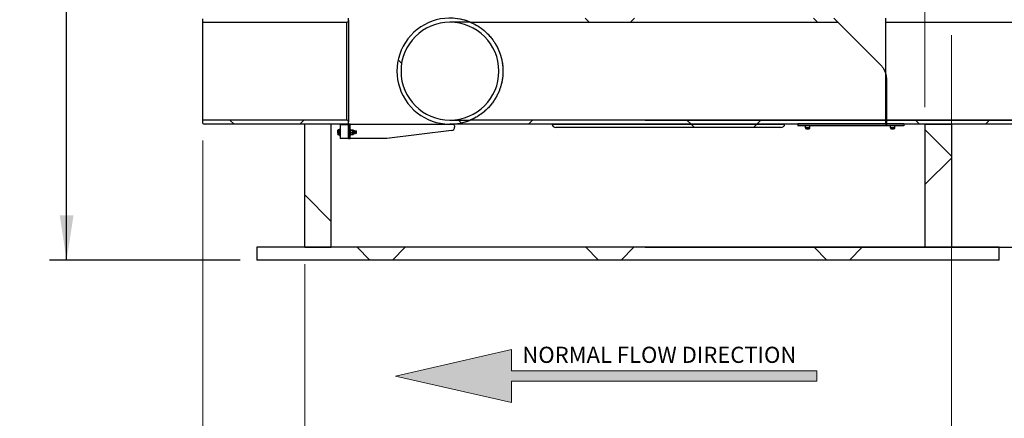
# Model space of a CAD drawing. Units: millimetres. Extents: x 8 to 201, y 4 to 288.
# Drawn here: x 113 to 171, y 180 to 203 of the extents above; entities that cross this region are included whole.
import ezdxf

# ---------------------------------------------------------------- set-up
doc = ezdxf.new("R2010")
doc.units = ezdxf.units.MM
doc.layers.add('FORMAT', color=7, linetype='Continuous')
doc.styles.add('SLDTEXTSTYLE0', font='TXT', dxfattribs={"width": 0.7})
doc.styles.add('SLDTEXTSTYLE3', font='TXT', dxfattribs={"width": 0.75})
doc.dimstyles.new('SLDDIMSTYLE0', dxfattribs={"dimtxt": 2.116667, "dimasz": 2.64, "dimexe": 0, "dimexo": 0.0625, "dimgap": 0.529167, "dimtad": 1, "dimlfac": 40, "dimrnd": 1e-09, "dimzin": 12, "dimdsep": 46, "dimtxsty": 'SLDTEXTSTYLE3', "dimsah": 1, "dimcen": 0.09, "dimadec": 0, "dimazin": 3, "dimtfac": 1, "dimtofl": 0, "dimtmove": 0, "dimatfit": 3, "dimfxl": 0, "dimfrac": 2, "dimtolj": 1, "dimtzin": 12, "dimarcsym": 0})
doc.dimstyles.new('SLDDIMSTYLE1', dxfattribs={"dimtxt": 2.116667, "dimasz": 2.64, "dimexe": 0, "dimexo": 0.0625, "dimgap": 0.529167, "dimtad": 1, "dimdec": 0, "dimlfac": 40, "dimrnd": 1e-09, "dimzin": 12, "dimdsep": 46, "dimtxsty": 'SLDTEXTSTYLE3', "dimsah": 1, "dimcen": 0.09, "dimadec": 0, "dimazin": 3, "dimtfac": 1, "dimtdec": 0, "dimtofl": 0, "dimtmove": 0, "dimatfit": 3, "dimfxl": 0, "dimfrac": 2, "dimtolj": 1, "dimtzin": 12, "dimarcsym": 0})
pattern_1 = [(45, (0, 0), (-6.7352, 6.7352), []), (135, (0, 0), (-6.7352, -6.7352), [])]

# ---------------------------------------------------------------- blocks, each defined once
blk = doc.blocks.new('SW_NOTE_0')
at = {"color": 0, "linetype": 'Continuous', "lineweight": 0, "insert": (0, 2.046), "char_height": 1.5875, "attachment_point": 1, "style": 'SLDTEXTSTYLE0'}
blk.add_mtext('NORMAL FLOW DIRECTION', dxfattribs=at)
blk = doc.blocks.new('flow_left')
at = {"linetype": 'Continuous'}
blk.add_hatch(color=7, dxfattribs=at).paths.add_polyline_path([(51.219, 183.992), (81.219, 183.992), (81.219, 184.992), (51.219, 184.992), (51.219, 187.102), (39.849, 184.492), (51.219, 181.882)], flags=0)
at = {"color": 7, "linetype": 'Continuous', "lineweight": 18}
for p, q in [((51.219, 187.102), (39.849, 184.492)), ((51.219, 184.992), (51.219, 187.102)), ((81.219, 184.992), (51.219, 184.992)), ((81.219, 183.992), (81.219, 184.992)), ((39.849, 184.492), (51.219, 181.882)), ((51.219, 183.992), (81.219, 183.992)), ((51.219, 181.882), (51.219, 183.992))]:
    blk.add_line(p, q, dxfattribs=at)
at = {"color": 7, "linetype": 'Continuous', "lineweight": 0}
blk.add_blockref('SW_NOTE_0', (52.301, 185.323), dxfattribs=at)
blk = doc.blocks.new('_D')
at = {"color": 7, "linetype": 'Continuous', "lineweight": 0}
for p, q in [((131.762, 214.258), (131.762, 259.33)), ((166.762, 198.268), (166.762, 259.33)), ((166.762, 258.33), (131.762, 258.33))]:
    blk.add_line(p, q, dxfattribs=at)
at = {"color": 7, "linetype": 'Continuous', "lineweight": 18}
for points in [[(131.762, 258.33), (134.403, 257.922), (134.403, 258.738)], [(166.762, 258.33), (164.123, 258.738), (164.123, 257.922)]]:
    blk.add_solid(points, dxfattribs=at)
at = {"color": 7, "linetype": 'Continuous', "lineweight": 18, "char_height": 2.1167, "attachment_point": 1, "style": 'SLDTEXTSTYLE3'}
for s, insert in [('%%c', (145.12, 261.058)), ('1400', (148.315, 261.058))]:
    blk.add_mtext(s, dxfattribs=dict(at, insert=insert))
blk = doc.blocks.new('_D_2')
at = {"color": 7, "linetype": 'Continuous', "lineweight": 0}
for p, q in [((168.325, 202.518), (168.325, 173.665)), ((174.325, 196.311), (174.325, 173.665)), ((174.325, 174.665), (168.325, 174.665)), ((174.325, 174.665), (181.879, 174.665))]:
    blk.add_line(p, q, dxfattribs=at)
at = {"color": 7, "linetype": 'Continuous', "lineweight": 18}
for points in [[(168.325, 174.665), (170.965, 174.257), (170.965, 175.073)], [(174.325, 174.665), (171.685, 175.073), (171.685, 174.257)]]:
    blk.add_solid(points, dxfattribs=at)
at = {"color": 7, "linetype": 'Continuous', "lineweight": 18, "insert": (177.187, 177.394), "char_height": 2.1167, "attachment_point": 1, "style": 'SLDTEXTSTYLE3'}
blk.add_mtext('240', dxfattribs=at)
blk = doc.blocks.new('_D_3')
at = {"color": 7, "linetype": 'Continuous', "lineweight": 0}
for p, q in [((124.2, 196.311), (124.2, 173.665)), ((130.2, 189.008), (130.2, 173.665)), ((124.2, 174.665), (117.79, 174.665)), ((124.2, 174.665), (130.2, 174.665))]:
    blk.add_line(p, q, dxfattribs=at)
at = {"color": 7, "linetype": 'Continuous', "lineweight": 18}
for points in [[(124.2, 174.665), (126.84, 174.257), (126.84, 175.073)], [(130.2, 174.665), (127.56, 175.073), (127.56, 174.257)]]:
    blk.add_solid(points, dxfattribs=at)
at = {"color": 7, "linetype": 'Continuous', "lineweight": 18, "insert": (117.79, 177.394), "char_height": 2.1167, "attachment_point": 1, "style": 'SLDTEXTSTYLE3'}
blk.add_mtext('240', dxfattribs=at)
blk = doc.blocks.new('_D_4')
at = {"layer": 'FORMAT'}
for p, q in [((150.262, 197.508), (182.182, 197.508)), ((181.182, 197.508), (181.182, 190.008)), ((150.262, 190.008), (182.182, 190.008)), ((181.182, 190.008), (181.182, 183.033))]:
    blk.add_line(p, q, dxfattribs=at)
for points in [[(181.182, 197.508), (180.774, 194.868), (181.59, 194.868)], [(181.182, 190.008), (181.59, 192.648), (180.774, 192.648)]]:
    blk.add_solid(points, dxfattribs=at)
at = {"layer": 'FORMAT', "insert": (178.454, 183.033), "char_height": 2.1167, "attachment_point": 1, "rotation": 90, "style": 'SLDTEXTSTYLE3'}
blk.add_mtext('300', dxfattribs=at)
blk = doc.blocks.new('_D_7')
at = {"layer": 'FORMAT'}
for p, q in [((150.512, 234.758), (188.493, 234.758)), ((187.493, 197.508), (187.493, 234.758)), ((175.325, 197.508), (188.493, 197.508))]:
    blk.add_line(p, q, dxfattribs=at)
for points in [[(187.493, 234.758), (187.085, 232.118), (187.901, 232.118)], [(187.493, 197.508), (187.901, 200.148), (187.085, 200.148)]]:
    blk.add_solid(points, dxfattribs=at)
at = {"layer": 'FORMAT', "insert": (184.764, 210.571), "char_height": 2.1167, "attachment_point": 1, "rotation": 90, "style": 'SLDTEXTSTYLE3'}
blk.add_mtext('1490', dxfattribs=at)
blk = doc.blocks.new('_D_8')
at = {"layer": 'FORMAT'}
for p, q in [((150.037, 237.258), (193.217, 237.258)), ((192.217, 197.508), (192.217, 237.258)), ((175.325, 197.508), (193.217, 197.508))]:
    blk.add_line(p, q, dxfattribs=at)
for points in [[(192.217, 237.258), (191.809, 234.618), (192.625, 234.618)], [(192.217, 197.508), (192.625, 200.148), (191.809, 200.148)]]:
    blk.add_solid(points, dxfattribs=at)
at = {"layer": 'FORMAT', "insert": (189.489, 210.571), "char_height": 2.1167, "attachment_point": 1, "rotation": 90, "style": 'SLDTEXTSTYLE3'}
blk.add_mtext('1590', dxfattribs=at)
blk = doc.blocks.new('_D_9')
at = {"layer": 'FORMAT'}
for p, q in [((132.012, 234.758), (115.167, 234.758)), ((116.167, 189.258), (116.167, 234.758)), ((126.388, 189.258), (115.167, 189.258))]:
    blk.add_line(p, q, dxfattribs=at)
for points in [[(116.167, 234.758), (115.759, 232.118), (116.575, 232.118)], [(116.167, 189.258), (116.575, 191.898), (115.759, 191.898)]]:
    blk.add_solid(points, dxfattribs=at)
at = {"layer": 'FORMAT', "insert": (113.439, 208.14), "char_height": 2.1167, "attachment_point": 1, "rotation": 90, "style": 'SLDTEXTSTYLE3'}
blk.add_mtext('1820', dxfattribs=at)

msp = doc.modelspace()

# ---------------------------------------------------------------- hatches: boundary and pattern name
at = {"linetype": 'Continuous', "lineweight": 18}
h = msp.add_hatch(dxfattribs=at)
h.set_pattern_fill('DIN 128 Plastic', style=0, pattern_type=2)
h.set_pattern_definition(pattern_1)
edge = h.paths.add_edge_path(flags=0)
edge.add_line((124.2, 203.47462), (124.2, 203.27792))
edge.add_line((124.2, 203.27792), (132.6875, 203.27792))
edge.add_arc((132.6875, 203.37792), 0.1, 270, 360)
edge.add_line((132.7875, 203.37792), (132.7875, 203.51792))
edge.add_line((132.7875, 203.51792), (124.275, 203.51792))
edge.add_line((124.275, 203.51792), (124.2, 203.47462))
h = msp.add_hatch(dxfattribs=at)
h.set_pattern_fill('DIN 128 Plastic', style=0, pattern_type=2)
h.set_pattern_definition(pattern_1)
edge = h.paths.add_edge_path(flags=0)
edge.add_line((138.7625, 203.27792), (139.9635, 203.27792))
edge.add_arc((138.7625, 200.39292), 3.125, 67.3984767, 292.6015233)
edge.add_line((139.9635, 197.50792), (138.7625, 197.50792))
edge.add_arc((138.7625, 200.39292), 2.885, 90, 270, ccw=False)
h = msp.add_hatch(dxfattribs=at)
h.set_pattern_fill('DIN 128 Plastic', style=0, pattern_type=2)
h.set_pattern_definition(pattern_1)
edge = h.paths.add_edge_path(flags=0)
edge.add_line((161.3875, 203.51792), (138.7625, 203.51792))
edge.add_arc((138.7625, 200.39292), 3.125, 67.3984767, 90, ccw=False)
edge.add_line((139.9635, 203.27792), (161.6275, 203.27792))
edge.add_line((161.6275, 203.27792), (161.3875, 203.51792))
h = msp.add_hatch(dxfattribs=at)
h.set_pattern_fill('DIN 128 Plastic', style=0, pattern_type=2)
h.set_pattern_definition(pattern_1)
h.paths.add_polyline_path([(174.25, 203.51792), (164.4375, 203.51792), (164.4375, 203.27792), (174.325, 203.27792), (174.325, 203.47462)], flags=0)
h = msp.add_hatch(dxfattribs=at)
h.set_pattern_fill('DIN 128 Plastic', style=0, pattern_type=2)
h.set_pattern_definition(pattern_1)
edge = h.paths.add_edge_path(flags=0)
edge.add_line((124.2, 197.50792), (124.2, 197.31122))
edge.add_line((124.2, 197.31122), (124.275, 197.26792))
edge.add_line((124.275, 197.26792), (132.7875, 197.26792))
edge.add_line((132.7875, 197.26792), (132.7875, 197.40792))
edge.add_arc((132.6875, 197.40792), 0.1, 0, 90)
edge.add_line((132.6875, 197.50792), (124.2, 197.50792))
h = msp.add_hatch(dxfattribs=at)
h.set_pattern_fill('DIN 128 Plastic', style=0, pattern_type=2)
h.set_pattern_definition(pattern_1)
edge = h.paths.add_edge_path(flags=0)
edge.add_line((138.7625, 197.26792), (164.5125, 197.26792))
edge.add_line((164.5125, 197.26792), (164.5125, 197.50792))
edge.add_line((164.5125, 197.50792), (139.9635, 197.50792))
edge.add_arc((138.7625, 200.39292), 3.125, 270, 292.6015233, ccw=False)
h = msp.add_hatch(dxfattribs=at)
h.set_pattern_fill('DIN 128 Plastic', style=0, pattern_type=2)
h.set_pattern_definition(pattern_1)
h.paths.add_polyline_path([(174.325, 197.50792), (164.4375, 197.50792), (164.4375, 197.26792), (174.25, 197.26792), (174.325, 197.31122)], flags=0)
h = msp.add_hatch(dxfattribs=at)
h.set_pattern_fill('DIN 128 Plastic', style=0, pattern_type=2)
h.set_pattern_definition(pattern_1)
h.paths.add_polyline_path([(130.2, 197.26792), (130.2, 190.00792), (131.7625, 190.00792), (131.7625, 197.26792)], flags=0)
h = msp.add_hatch(dxfattribs=at)
h.set_pattern_fill('DIN 128 Plastic', style=0, pattern_type=2)
h.set_pattern_definition(pattern_1)
h.paths.add_polyline_path([(132.28641, 196.41792), (132.78641, 196.41792), (132.78641, 197.25542), (132.28641, 197.25542)], flags=0)
h = msp.add_hatch(dxfattribs=at)
h.set_pattern_fill('ANSI34', angle=3e-322, style=0)
h.paths.add_polyline_path([(132.86141, 196.41792), (132.86141, 197.26792), (132.78641, 197.26792), (132.78641, 196.41792)], flags=0)
h = msp.add_hatch(dxfattribs=at)
h.set_pattern_fill('DIN 128 Plastic', style=0, pattern_type=2)
h.set_pattern_definition(pattern_1)
edge = h.paths.add_edge_path(flags=0)
edge.add_line((145.0125, 197.07234), (158.2625, 197.07234))
edge.add_arc((158.2625, 197.32234), 0.25, 270, 347.4272192)
edge.add_line((158.50651, 197.26792), (144.76849, 197.26792))
edge.add_arc((145.0125, 197.32234), 0.25, 192.5727808, 270)
h = msp.add_hatch(dxfattribs=at)
h.set_pattern_fill('ANSI34', style=0)
h.paths.add_polyline_path([(159.2625, 197.16792), (165.5125, 197.16792), (165.5125, 197.29292), (159.2625, 197.29292)], flags=0)
h = msp.add_hatch(dxfattribs=at)
h.set_pattern_fill('ANSI32', angle=3e-322, style=0)
edge = h.paths.add_edge_path(flags=0)
edge.add_line((159.72719, 197.04292), (159.72719, 197.01792))
edge.add_arc((159.85219, 197.23442), 0.25, 240, 300)
edge.add_line((159.97719, 197.01792), (159.97719, 197.04292))
edge.add_line((159.97719, 197.04292), (159.72719, 197.04292))
h = msp.add_hatch(dxfattribs=at)
h.set_pattern_fill('DIN 128 Plastic', style=0, pattern_type=2)
h.set_pattern_definition(pattern_1)
edge = h.paths.add_edge_path(flags=0)
edge.add_line((164.5375, 197.26792), (164.4375, 197.26792))
edge.add_arc((164.4875, 197.26792), 0.05, 180, 360)
h = msp.add_hatch(dxfattribs=at)
h.set_pattern_fill('ANSI32', angle=3e-322, style=0)
edge = h.paths.add_edge_path(flags=0)
edge.add_line((164.72719, 197.04292), (164.72719, 197.01792))
edge.add_arc((164.85219, 197.23442), 0.25, 240, 300)
edge.add_line((164.97719, 197.01792), (164.97719, 197.04292))
edge.add_line((164.97719, 197.04292), (164.72719, 197.04292))
h = msp.add_hatch(dxfattribs=at)
h.set_pattern_fill('DIN 128 Plastic', style=0, pattern_type=2)
h.set_pattern_definition(pattern_1)
h.paths.add_polyline_path([(166.7625, 197.26792), (166.7625, 190.00792), (168.325, 190.00792), (168.325, 197.26792)], flags=0)
h = msp.add_hatch(dxfattribs=at)
h.set_pattern_fill('DIN 128 Plastic', style=0, pattern_type=2)
h.set_pattern_definition(pattern_1)
h.paths.add_polyline_path([(127.3875, 189.25792), (171.1375, 189.25792), (171.1375, 190.00792), (127.3875, 190.00792)], flags=0)

# ---------------------------------------------------------------- linework, layer by layer
at = {"color": 7, "linetype": 'Continuous', "lineweight": 25}
for p, q in [((124.2, 203.27792), (124.2, 203.47462)), ((124.2, 197.50792), (124.2, 203.27792)), ((124.2, 203.27792), (132.6875, 203.27792)), ((132.6875, 197.50792), (132.6875, 203.27792)), ((132.7875, 203.37792), (132.7875, 203.51792)), ((132.7875, 203.37792), (132.7875, 197.40792)), ((139.9635, 203.27792), (138.7625, 203.27792)), ((139.9635, 203.27792), (161.6275, 203.27792)), ((161.3875, 203.51792), (161.6275, 203.27792)), ((161.6275, 203.27792), (164.14638, 200.75903)), ((164.4375, 203.51792), (164.4375, 203.27792)), ((164.4375, 203.27792), (164.4375, 197.50792)), ((164.4375, 203.27792), (174.325, 203.27792)), ((164.5125, 197.50792), (164.5125, 199.87515)), ((132.6875, 197.50792), (124.2, 197.50792)), ((124.2, 197.31122), (124.2, 197.50792)), ((132.7875, 197.26792), (132.7875, 197.40792)), ((138.7625, 197.50792), (139.9635, 197.50792)), ((164.5125, 197.50792), (139.9635, 197.50792)), ((174.325, 197.50792), (164.4375, 197.50792)), ((164.4375, 197.50792), (164.4375, 197.26792)), ((164.5125, 197.26792), (164.5125, 197.50792)), ((124.2, 197.31122), (124.275, 197.26792)), ((132.7875, 197.26792), (124.275, 197.26792)), ((131.7625, 197.26792), (130.2, 197.26792)), ((130.2, 190.00792), (130.2, 197.26792)), ((131.7625, 190.00792), (131.7625, 197.26792)), ((132.17258, 196.93726), (132.16141, 196.91792)), ((132.16141, 196.91792), (132.16141, 196.90117)), ((132.16141, 196.79292), (132.16141, 196.90117)), ((132.16141, 196.79292), (132.16141, 196.68466)), ((132.24891, 196.93726), (132.17258, 196.93726)), ((132.24891, 196.86509), (132.17258, 196.86509)), ((132.24891, 196.93726), (132.24891, 196.90117)), ((132.26141, 196.91792), (132.24891, 196.91792)), ((132.24891, 196.90117), (132.24891, 196.86509)), ((132.24891, 196.86509), (132.24891, 196.79292)), ((132.24891, 196.79292), (132.24891, 196.72075)), ((132.28641, 196.98042), (132.26141, 196.98042)), ((132.26141, 196.79292), (132.26141, 196.98042)), ((132.26141, 196.60542), (132.26141, 196.79292)), ((132.28641, 197.26792), (132.28641, 197.25542)), ((132.28641, 197.25542), (132.78641, 197.25542)), ((132.28641, 197.25542), (132.28641, 196.41792)), ((132.78641, 196.41792), (132.78641, 197.26792)), ((132.86141, 197.26792), (132.78641, 197.26792)), ((132.78641, 197.25542), (132.78641, 196.41792)), ((132.86141, 196.41792), (132.86141, 197.26792)), ((132.87983, 197.26792), (132.86141, 197.26792)), ((132.88641, 196.98042), (132.86141, 196.98042)), ((132.87983, 197.26792), (138.7625, 197.26792)), ((132.87983, 196.98042), (132.87983, 197.26792)), ((132.88641, 196.98042), (132.88641, 196.60542)), ((132.88707, 196.91905), (132.88641, 196.91792)), ((132.89758, 196.92625), (132.99775, 196.92625)), ((132.89758, 196.90746), (132.99775, 196.90746)), ((132.89758, 196.77413), (132.99775, 196.77413)), ((133.00891, 196.91792), (133.00826, 196.91905)), ((133.06058, 196.91792), (133.00891, 196.91792)), ((133.00891, 196.91685), (133.00891, 196.91792)), ((133.00891, 196.8408), (133.00891, 196.91685)), ((133.00891, 196.8408), (133.00891, 196.71686)), ((133.06058, 196.91792), (133.06058, 196.8408)), ((133.06058, 196.8408), (133.06058, 196.66792)), ((133.08641, 196.89208), (133.08641, 196.8309)), ((133.09612, 196.86792), (133.08641, 196.85406)), ((133.08641, 196.8309), (133.08641, 196.69375)), ((133.10171, 196.86792), (133.09612, 196.86792)), ((133.09612, 196.71792), (133.09612, 196.86792)), ((133.11141, 196.85406), (133.10171, 196.86792)), ((133.10171, 196.71792), (133.10171, 196.86792)), ((133.12112, 196.86792), (133.11141, 196.85406)), ((133.11141, 196.73178), (133.11141, 196.85406)), ((133.12671, 196.86792), (133.12112, 196.86792)), ((133.12112, 196.71792), (133.12112, 196.86792)), ((133.13641, 196.85406), (133.12671, 196.86792)), ((133.12671, 196.71792), (133.12671, 196.86792)), ((133.14612, 196.86792), (133.13641, 196.85406)), ((133.13641, 196.73178), (133.13641, 196.85406)), ((133.15171, 196.86792), (133.14612, 196.86792)), ((133.14612, 196.71792), (133.14612, 196.86792)), ((133.16141, 196.85406), (133.15171, 196.86792)), ((133.15171, 196.71792), (133.15171, 196.86792)), ((133.17112, 196.86792), (133.16141, 196.85406)), ((133.16141, 196.73178), (133.16141, 196.85406)), ((133.17671, 196.86792), (133.17112, 196.86792)), ((133.17112, 196.71792), (133.17112, 196.86792)), ((133.18641, 196.85406), (133.17671, 196.86792)), ((133.17671, 196.71792), (133.17671, 196.86792)), ((133.19612, 196.86792), (133.18641, 196.85406)), ((133.18641, 196.73178), (133.18641, 196.85406)), ((133.20171, 196.86792), (133.19612, 196.86792)), ((133.19612, 196.71792), (133.19612, 196.86792)), ((133.21141, 196.85406), (133.20171, 196.86792)), ((133.20171, 196.71792), (133.20171, 196.86792)), ((133.22112, 196.86792), (133.21141, 196.85406)), ((133.21141, 196.73178), (133.21141, 196.85406)), ((133.22671, 196.86792), (133.22112, 196.86792)), ((133.22112, 196.71792), (133.22112, 196.86792)), ((133.23641, 196.85406), (133.22671, 196.86792)), ((133.22671, 196.71792), (133.22671, 196.86792)), ((133.24612, 196.86792), (133.23641, 196.85406)), ((133.23641, 196.73178), (133.23641, 196.85406)), ((133.24755, 196.86792), (133.24612, 196.86792)), ((133.24612, 196.71792), (133.24612, 196.86792)), ((133.26141, 196.85406), (133.24755, 196.86792)), ((133.24755, 196.79292), (133.24755, 196.86792)), ((133.24755, 196.71792), (133.24755, 196.79292)), ((133.26141, 196.79292), (133.26141, 196.85406)), ((133.26141, 196.73178), (133.26141, 196.79292)), ((138.86122, 196.89602), (135.03641, 196.41792)), ((164.5125, 197.26792), (138.7625, 197.26792)), ((139.03641, 197.16792), (139.03641, 197.09447)), ((144.76849, 197.26792), (158.50651, 197.26792)), ((158.2625, 197.07234), (145.0125, 197.07234)), ((165.5125, 197.29292), (159.2625, 197.29292)), ((159.2625, 197.29292), (159.2625, 197.16792)), ((165.5125, 197.16792), (159.2625, 197.16792)), ((159.72719, 197.04292), (159.72719, 197.16792)), ((159.97719, 197.04292), (159.72719, 197.04292)), ((159.72719, 197.04292), (159.72719, 197.01792)), ((159.97719, 197.04292), (159.97719, 197.16792)), ((159.97719, 197.01792), (159.97719, 197.04292)), ((164.5375, 197.26792), (164.4375, 197.26792)), ((174.25, 197.26792), (164.4375, 197.26792)), ((164.72719, 197.04292), (164.72719, 197.16792)), ((164.97719, 197.04292), (164.72719, 197.04292)), ((164.72719, 197.04292), (164.72719, 197.01792)), ((164.97719, 197.04292), (164.97719, 197.16792)), ((164.97719, 197.01792), (164.97719, 197.04292)), ((165.5125, 197.29292), (165.5125, 197.16792)), ((166.7625, 197.26792), (168.325, 197.26792)), ((166.7625, 197.26792), (166.7625, 190.00792)), ((168.325, 197.26792), (168.325, 190.00792)), ((132.16141, 196.68466), (132.16141, 196.66792)), ((132.16141, 196.66792), (132.17258, 196.64858)), ((132.24891, 196.72075), (132.17258, 196.72075)), ((132.24891, 196.64858), (132.17258, 196.64858)), ((132.24891, 196.72075), (132.24891, 196.68466)), ((132.24891, 196.68466), (132.24891, 196.64858)), ((132.24891, 196.66792), (132.26141, 196.66792)), ((132.26141, 196.60542), (132.28641, 196.60542)), ((132.78641, 196.41792), (132.28641, 196.41792)), ((132.78641, 196.41792), (132.86141, 196.41792)), ((132.86141, 196.60542), (132.88641, 196.60542)), ((132.86141, 196.41792), (132.87983, 196.41792)), ((132.87983, 196.41792), (132.87983, 196.60542)), ((135.03641, 196.41792), (132.87983, 196.41792)), ((132.88641, 196.66792), (132.88707, 196.66678)), ((132.89758, 196.65959), (132.99775, 196.65959)), ((133.00826, 196.66678), (133.00891, 196.66792)), ((133.00891, 196.66792), (133.00891, 196.71686)), ((133.00891, 196.66792), (133.06058, 196.66792)), ((133.08641, 196.73178), (133.09612, 196.71792)), ((133.09612, 196.71792), (133.10171, 196.71792)), ((133.10171, 196.71792), (133.11141, 196.73178)), ((133.11141, 196.73178), (133.12112, 196.71792)), ((133.12112, 196.71792), (133.12671, 196.71792)), ((133.12671, 196.71792), (133.13641, 196.73178)), ((133.13641, 196.73178), (133.14612, 196.71792)), ((133.14612, 196.71792), (133.15171, 196.71792)), ((133.15171, 196.71792), (133.16141, 196.73178)), ((133.16141, 196.73178), (133.17112, 196.71792)), ((133.17112, 196.71792), (133.17671, 196.71792)), ((133.17671, 196.71792), (133.18641, 196.73178)), ((133.18641, 196.73178), (133.19612, 196.71792)), ((133.19612, 196.71792), (133.20171, 196.71792)), ((133.20171, 196.71792), (133.21141, 196.73178)), ((133.21141, 196.73178), (133.22112, 196.71792)), ((133.22112, 196.71792), (133.22671, 196.71792)), ((133.22671, 196.71792), (133.23641, 196.73178)), ((133.23641, 196.73178), (133.24612, 196.71792)), ((133.24612, 196.71792), (133.24755, 196.71792)), ((133.24755, 196.71792), (133.26141, 196.73178)), ((127.3875, 190.00792), (127.3875, 189.25792)), ((171.1375, 190.00792), (127.3875, 190.00792)), ((130.2, 190.00792), (131.7625, 190.00792)), ((166.7625, 190.00792), (168.325, 190.00792)), ((171.1375, 189.25792), (171.1375, 190.00792)), ((171.1375, 189.25792), (127.3875, 189.25792))]:
    msp.add_line(p, q, dxfattribs=at)
for centre, radius, start, end in [((132.6875, 203.37792), 0.1, 270, 0), ((138.7625, 200.39292), 3.125, 67.3984767, 292.6015233), ((138.7625, 200.39292), 2.885, 90, 270), ((138.7625, 200.39292), 3.125, 67.3984767, 90), ((138.7625, 200.39292), 2.885, 270, 90), ((132.6875, 197.40792), 0.1, 0, 90), ((138.7625, 200.39292), 3.125, 270, 292.6015233), ((133.06058, 196.89208), 0.02583, 0, 90), ((138.83641, 197.09447), 0.2, 277.1250163, 0), ((138.93641, 197.16792), 0.1, 0, 90), ((145.0125, 197.32234), 0.25, 192.5727808, 270), ((158.2625, 197.32234), 0.25, 270, 347.4272192), ((159.85219, 197.23442), 0.25, 240, 300), ((164.4875, 197.26792), 0.05, 180, 0), ((164.85219, 197.23442), 0.25, 240, 300), ((133.06058, 196.69375), 0.02583, 270, 0)]:
    msp.add_arc(centre, radius, start, end, dxfattribs=at)
for points, knots in [([(139.9635, 203.27792), (139.96471, 203.27741), (139.96716, 203.2764), (139.98675, 203.26817), (140.01732, 203.25501), (140.05876, 203.23654), (140.10858, 203.21335), (140.18298, 203.17699), (140.28748, 203.12194), (140.42384, 203.04145), (140.56728, 202.94615), (140.71911, 202.83225), (140.87619, 202.69809), (141.03639, 202.54064), (141.19237, 202.36294), (141.32855, 202.18108), (141.44463, 202.00059), (141.54191, 201.8262), (141.63095, 201.63889), (141.70483, 201.45189), (141.75969, 201.28226), (141.7992, 201.13486), (141.82944, 200.99803), (141.85387, 200.85765), (141.87385, 200.70019), (141.88546, 200.54141), (141.88859, 200.38249), (141.88478, 200.238), (141.87422, 200.09311), (141.85569, 199.93859), (141.82761, 199.77573), (141.78847, 199.60605), (141.74032, 199.44), (141.67798, 199.26222), (141.59905, 199.07559), (141.50131, 198.88301), (141.39262, 198.70092), (141.26323, 198.514), (141.11253, 198.32787), (140.93994, 198.14691), (140.76019, 197.98593), (140.60097, 197.86377), (140.46685, 197.77251), (140.35849, 197.70525), (140.25434, 197.6462), (140.1643, 197.59947), (140.09001, 197.56361), (140.0337, 197.53799), (139.994, 197.52074), (139.9685, 197.50999), (139.96522, 197.50863), (139.9635, 197.50792)], [0, 0, 0, 0, 0.012259523, 0.024663669, 0.03754283, 0.050532922, 0.06365042, 0.076828106, 0.102551375, 0.128470054, 0.154827208, 0.181298093, 0.210503358, 0.23985943, 0.269731428, 0.299809062, 0.322291264, 0.345029837, 0.367908929, 0.391093519, 0.410001767, 0.424296338, 0.438645093, 0.453169442, 0.467757236, 0.486683745, 0.501024838, 0.51543196, 0.530042065, 0.544720271, 0.562486103, 0.580419312, 0.598460173, 0.616657373, 0.640497141, 0.664522342, 0.689064058, 0.713756626, 0.745567719, 0.777621196, 0.810353682, 0.843294578, 0.863455612, 0.883735982, 0.904083356, 0.924590789, 0.940811135, 0.957144913, 0.97214946, 0.985367086, 1, 1, 1, 1]), ([(139.9635, 203.27792), (139.96452, 203.27749), (139.96733, 203.27632), (139.99712, 203.26386), (140.05362, 203.23903), (140.12697, 203.20475), (140.21026, 203.16289), (140.3022, 203.11302), (140.42574, 203.04024), (140.58338, 202.93609), (140.77335, 202.78931), (140.96366, 202.61645), (141.1314, 202.43578), (141.27449, 202.25562), (141.39452, 202.08216), (141.50699, 201.89301), (141.60201, 201.70335), (141.67985, 201.51811), (141.74243, 201.34044), (141.79552, 201.15404), (141.83351, 200.97969), (141.85915, 200.82073), (141.87537, 200.6799), (141.88528, 200.53696), (141.88902, 200.37561), (141.88334, 200.19646), (141.86486, 200.00058), (141.83397, 199.80582), (141.7915, 199.6163), (141.73855, 199.43357), (141.67659, 199.2594), (141.60541, 199.09122), (141.51646, 198.91096), (141.40704, 198.72245), (141.27525, 198.53029), (141.13324, 198.35281), (140.98352, 198.19104), (140.82901, 198.04568), (140.67152, 197.91611), (140.51322, 197.80203), (140.3757, 197.71516), (140.26173, 197.65036), (140.17374, 197.60421), (140.10548, 197.57098), (140.05534, 197.54777), (140.01878, 197.53148), (139.99011, 197.5191), (139.96829, 197.5099), (139.96521, 197.50863), (139.9635, 197.50792)], [0, 0, 0, 0, 0.011101046, 0.030498626, 0.049922806, 0.068204544, 0.086736129, 0.105274, 0.123979958, 0.157712604, 0.191684347, 0.226378945, 0.261339588, 0.286164611, 0.311118553, 0.336529936, 0.362127567, 0.382071279, 0.402012768, 0.422214197, 0.442702878, 0.456899534, 0.471219295, 0.485538775, 0.499987495, 0.519632071, 0.539277342, 0.559257503, 0.579574035, 0.599107848, 0.618857215, 0.638608718, 0.658678938, 0.68596792, 0.713469357, 0.741555143, 0.769810002, 0.797939099, 0.82620316, 0.854875013, 0.883694238, 0.902660395, 0.92162173, 0.93899225, 0.950450391, 0.962031961, 0.973610137, 0.985355015, 1, 1, 1, 1]), ([(164.5125, 199.87515), (164.50967, 199.93901), (164.50394, 200.06859), (164.45708, 200.25967), (164.38169, 200.44281), (164.27981, 200.61283), (164.19074, 200.71043), (164.14638, 200.75903)], [0, 0, 0, 0, 0.19694408, 0.39966232, 0.59660894, 0.79912244, 1, 1, 1, 1]), ([(132.16141, 196.90117), (132.16143, 196.90203), (132.16148, 196.90569), (132.16232, 196.91216), (132.16463, 196.92057), (132.16803, 196.92896), (132.17106, 196.93449), (132.17258, 196.93726)], [0, 0, 0, 0, 0.07002834, 0.2997919, 0.53081722, 0.7650185, 1, 1, 1, 1]), ([(132.17258, 196.86509), (132.17098, 196.868), (132.16779, 196.87383), (132.16428, 196.88279), (132.16187, 196.89192), (132.16157, 196.89808), (132.16141, 196.90117)], [0, 0, 0, 0, 0.24726861, 0.49536257, 0.74687401, 1, 1, 1, 1]), ([(132.16141, 196.79292), (132.16154, 196.79857), (132.16177, 196.80889), (132.16346, 196.8238), (132.16578, 196.83765), (132.1688, 196.85144), (132.17132, 196.86053), (132.17258, 196.86509)], [0, 0, 0, 0, 0.23155795, 0.42227164, 0.61363395, 0.80661506, 1, 1, 1, 1]), ([(132.17258, 196.72075), (132.17121, 196.72571), (132.16857, 196.73528), (132.16548, 196.74968), (132.16319, 196.76391), (132.1617, 196.77835), (132.16151, 196.78806), (132.16141, 196.79292)], [0, 0, 0, 0, 0.21063154, 0.40638841, 0.60267287, 0.80092294, 1, 1, 1, 1]), ([(132.89758, 196.90746), (132.89598, 196.90822), (132.89279, 196.90974), (132.88928, 196.91207), (132.88687, 196.91445), (132.88657, 196.91605), (132.88641, 196.91685)], [0, 0, 0, 0, 0.24726861, 0.49536257, 0.74687401, 1, 1, 1, 1]), ([(132.89758, 196.90746), (132.89592, 196.90187), (132.89308, 196.89226), (132.89003, 196.8784), (132.88799, 196.86601), (132.88667, 196.85345), (132.8865, 196.84502), (132.88641, 196.8408)], [0, 0, 0, 0, 0.25716669, 0.44150866, 0.62631427, 0.81280995, 1, 1, 1, 1]), ([(132.88641, 196.8408), (132.88658, 196.83474), (132.88687, 196.82459), (132.88876, 196.81041), (132.89105, 196.79824), (132.89398, 196.78613), (132.89638, 196.77813), (132.89758, 196.77413)], [0, 0, 0, 0, 0.26834929, 0.45008722, 0.63237002, 0.81601413, 1, 1, 1, 1]), ([(132.88641, 196.71686), (132.88643, 196.71822), (132.88648, 196.72403), (132.88732, 196.73431), (132.88963, 196.74766), (132.89303, 196.76097), (132.89606, 196.76974), (132.89758, 196.77413)], [0, 0, 0, 0, 0.07002834, 0.2997919, 0.53081722, 0.7650185, 1, 1, 1, 1]), ([(132.88717, 196.91899), (132.88727, 196.91923), (132.88768, 196.9202), (132.88969, 196.9219), (132.89301, 196.92409), (132.89605, 196.92553), (132.89758, 196.92625)], [0, 0, 0, 0, 0.09736956, 0.39518172, 0.69708798, 1, 1, 1, 1]), ([(133.00891, 196.91685), (133.0089, 196.91708), (133.00885, 196.91803), (133.00801, 196.91972), (133.0057, 196.9219), (133.0023, 196.92409), (132.99927, 196.92553), (132.99775, 196.92625)], [0, 0, 0, 0, 0.07002834, 0.2997919, 0.53081722, 0.7650185, 1, 1, 1, 1]), ([(132.99775, 196.90746), (132.99935, 196.90822), (133.00254, 196.90974), (133.00605, 196.91207), (133.00846, 196.91445), (133.00876, 196.91605), (133.00891, 196.91685)], [0, 0, 0, 0, 0.247268614, 0.495362565, 0.746874005, 1, 1, 1, 1]), ([(132.99775, 196.90746), (132.99941, 196.90187), (133.00225, 196.89226), (133.0053, 196.8784), (133.00734, 196.86601), (133.00866, 196.85345), (133.00883, 196.84502), (133.00891, 196.8408)], [0, 0, 0, 0, 0.25716669, 0.44150866, 0.62631427, 0.81280995, 1, 1, 1, 1]), ([(133.00891, 196.8408), (133.00874, 196.83474), (133.00846, 196.82459), (133.00657, 196.81041), (133.00428, 196.79824), (133.00135, 196.78613), (132.99895, 196.77813), (132.99775, 196.77413)], [0, 0, 0, 0, 0.26834929, 0.45008722, 0.63237002, 0.81601413, 1, 1, 1, 1]), ([(133.00891, 196.71686), (133.0089, 196.71822), (133.00885, 196.72403), (133.00801, 196.73431), (133.0057, 196.74766), (133.0023, 196.76097), (132.99927, 196.76974), (132.99775, 196.77413)], [0, 0, 0, 0, 0.07002834, 0.2997919, 0.53081722, 0.7650185, 1, 1, 1, 1]), ([(132.16141, 196.68466), (132.16143, 196.68552), (132.16148, 196.68918), (132.16232, 196.69566), (132.16463, 196.70407), (132.16803, 196.71246), (132.17106, 196.71798), (132.17258, 196.72075)], [0, 0, 0, 0, 0.07002834, 0.2997919, 0.53081722, 0.7650185, 1, 1, 1, 1]), ([(132.17258, 196.64858), (132.17098, 196.65149), (132.16779, 196.65733), (132.16428, 196.66628), (132.16187, 196.67541), (132.16157, 196.68157), (132.16141, 196.68466)], [0, 0, 0, 0, 0.24726861, 0.49536257, 0.74687401, 1, 1, 1, 1]), ([(132.89758, 196.65959), (132.89598, 196.66421), (132.89279, 196.67347), (132.88928, 196.68769), (132.88687, 196.70217), (132.88657, 196.71195), (132.88641, 196.71686)], [0, 0, 0, 0, 0.24726861, 0.49536257, 0.74687401, 1, 1, 1, 1]), ([(132.88717, 196.66685), (132.88727, 196.66661), (132.88768, 196.66563), (132.88969, 196.66393), (132.89301, 196.66175), (132.89605, 196.66031), (132.89758, 196.65959)], [0, 0, 0, 0, 0.09736956, 0.39518172, 0.69708798, 1, 1, 1, 1]), ([(132.99775, 196.65959), (132.99935, 196.66421), (133.00254, 196.67347), (133.00605, 196.68769), (133.00846, 196.70217), (133.00876, 196.71195), (133.00891, 196.71686)], [0, 0, 0, 0, 0.24726861, 0.49536257, 0.74687401, 1, 1, 1, 1]), ([(133.00815, 196.66685), (133.00805, 196.66661), (133.00765, 196.66563), (133.00564, 196.66393), (133.00232, 196.66175), (132.99927, 196.66031), (132.99775, 196.65959)], [0, 0, 0, 0, 0.09736956, 0.39518172, 0.69708798, 1, 1, 1, 1])]:
    msp.add_open_spline(points, degree=3, knots=knots, dxfattribs=at)

# ---------------------------------------------------------------- block references
at = {"color": 7, "linetype": 'Continuous', "xscale": 0.6000000000000001, "yscale": 0.6000000000000001, "zscale": 0.6000000000000001}
msp.add_blockref('flow_left', (111.65139, 71.72639), dxfattribs=at)

# ---------------------------------------------------------------- dimensions: what is measured, and where the dimension line sits
at = {"color": 7, "linetype": 'Continuous', "lineweight": 18}
dim = msp.add_linear_dim(base=(131.7625, 258.32985), p1=(166.7625, 197.26792), p2=(131.7625, 213.25792), text='%%c<>', dimstyle='SLDDIMSTYLE0', dxfattribs=at)
dim.commit()
dim.dimension.update_dxf_attribs({"geometry": '_D', "text_midpoint": (149.84537, 258.32985), "dimtype": 160})
for base, p1, p2, picture, middle in [((168.325, 174.6652), (174.325, 197.31122), (168.325, 203.51792), '_D_2', (179.53326, 174.6652)), ((130.2, 174.6652), (124.2, 197.31122), (130.2, 190.00792), '_D_3', (120.13637, 174.6652))]:
    dim = msp.add_linear_dim(base=base, p1=p1, p2=p2, dimstyle='SLDDIMSTYLE1', dxfattribs=at)
    dim.commit()
    dim.dimension.update_dxf_attribs({"geometry": picture, "text_midpoint": middle, "dimtype": 160})
at = {"layer": 'FORMAT'}
for base, p1, p2, picture, middle in [((192.21739, 237.25792), (174.325, 197.50792), (149.0375, 237.25792), '_D_8', (192.21739, 213.69916)), ((116.16722, 234.75792), (127.3875, 189.25792), (133.0125, 234.75792), '_D_9', (116.16722, 211.26774)), ((187.49293, 234.75792), (174.325, 197.50792), (149.5125, 234.75792), '_D_7', (187.49293, 213.69916)), ((181.18217, 190.00792), (149.2625, 197.50792), (149.2625, 190.00792), '_D_4', (181.18217, 185.37889))]:
    dim = msp.add_linear_dim(base=base, p1=p1, p2=p2, angle=90, dimstyle='SLDDIMSTYLE0', dxfattribs=at)
    dim.commit()
    dim.dimension.update_dxf_attribs({"geometry": picture, "text_midpoint": middle, "dimtype": 160})

doc.saveas('drawing.dxf')
